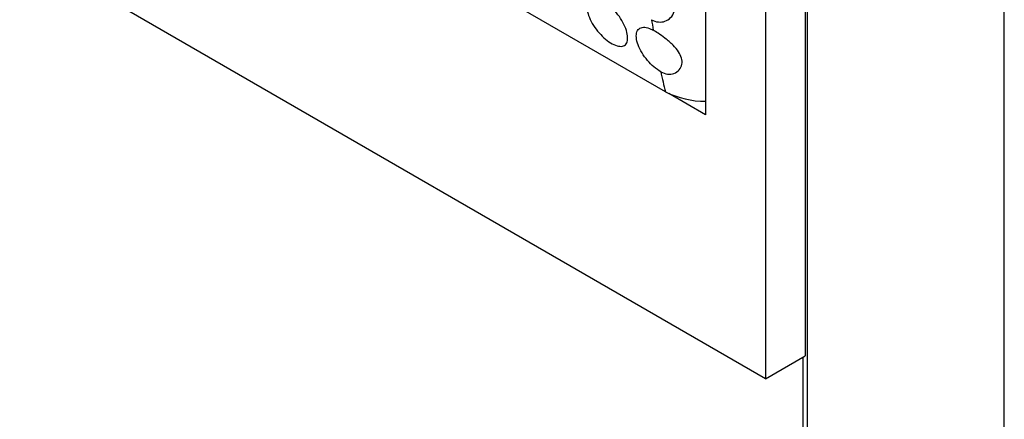
# Model space of a CAD drawing. Units: millimetres. Extents: x 0 to 1618, y 0 to 2461.
# Drawn here: x 561 to 596, y 773 to 787 of the extents above; entities that cross this region are included whole.
import ezdxf
from ezdxf import colors
from ezdxf.entities.mleader import LeaderData, LeaderLine
from ezdxf.math import Vec2, Vec3

# ---------------------------------------------------------------- set-up
doc = ezdxf.new("R2010")
doc.units = ezdxf.units.MM
doc.layers.add('DV7_Défaut', color=7, linetype='Continuous')
doc.layers.add('Défaut', color=7, linetype='Continuous')

# ---------------------------------------------------------------- blocks, each defined once
blk = doc.blocks.new('_DOT')
at = {"color": 0}
blk.add_line((0, 0), (-1, 0), dxfattribs=at)
at = {"color": 0, "const_width": 0.333}
blk.add_lwpolyline([(-0.1665, 0, 1), (0.1665, 0, 1)], format="xyb", close=True, dxfattribs=at)
blk = doc.blocks.new('SE6')
at = {"layer": 'DV7_Défaut', "color": 7, "linetype": 'Continuous'}
for p, q in [((596.28, 679.919), (596.28, 836.604)), ((589.209, 832.603), (589.209, 775.449)), ((589.28, 832.563), (589.28, 675.877)), ((587.795, 831.787), (587.795, 774.632)), ((585.674, 797.067), (585.674, 784.003)), ((587.795, 774.632), (559.511, 790.962)), ((584.25, 784.814), (575.765, 789.713)), ((585.674, 784.003), (584.369, 784.756)), ((587.795, 774.632), (589.209, 775.449)), ((589.138, 675.877), (589.138, 775.408))]:
    blk.add_line(p, q, dxfattribs=at)
blk.add_arc((585.663, 787.649), 3.167, 243.5055, 270.1935, dxfattribs=at)
for start_param, end_param in [(-0.646864, -0.630361), (-0.562473, -0.528154)]:
    blk.add_ellipse((604.766, 802.891), major_axis=(-15, -25.981), ratio=0.57735, start_param=start_param, end_param=end_param, dxfattribs=at)
for points, knots in [([(583.756, 787.378), (583.832, 787.334), (583.914, 787.307), (583.995, 787.298), (584.075, 787.289), (584.156, 787.299), (584.229, 787.324), (584.305, 787.35), (584.374, 787.394), (584.43, 787.451), (584.487, 787.509), (584.53, 787.583), (584.552, 787.664), (584.572, 787.738), (584.575, 787.821), (584.558, 787.904), (584.543, 787.981), (584.512, 788.059), (584.469, 788.135), (584.423, 788.217), (584.362, 788.298), (584.293, 788.375), (584.216, 788.462), (584.126, 788.546), (584.034, 788.624), (583.941, 788.701), (583.842, 788.775), (583.749, 788.836), (583.7, 788.869), (583.652, 788.899), (583.607, 788.925)], [0, 0, 0, 0, 0.1019, 0.1019, 0.1019, 0.203539, 0.203539, 0.203539, 0.30912, 0.30912, 0.30912, 0.417734, 0.417734, 0.417734, 0.518038, 0.518038, 0.518038, 0.611306, 0.611306, 0.611306, 0.711795, 0.711795, 0.711795, 0.825643, 0.825643, 0.825643, 0.940368, 0.940368, 0.940368, 1, 1, 1, 1]), ([(581.987, 788.054), (582.064, 788.018), (582.145, 787.967), (582.224, 787.904), (582.303, 787.841), (582.382, 787.765), (582.455, 787.683), (582.528, 787.601), (582.596, 787.509), (582.655, 787.417), (582.715, 787.324), (582.767, 787.227), (582.806, 787.134), (582.846, 787.04), (582.875, 786.948), (582.89, 786.866), (582.906, 786.782), (582.909, 786.705), (582.898, 786.642), (582.886, 786.578), (582.861, 786.526), (582.824, 786.491), (582.787, 786.456), (582.736, 786.435), (582.676, 786.432), (582.617, 786.429), (582.548, 786.442), (582.474, 786.47), (582.401, 786.498), (582.321, 786.541), (582.241, 786.596), (582.163, 786.65), (582.081, 786.717), (582.005, 786.792), (581.928, 786.867), (581.853, 786.951), (581.787, 787.039), (581.72, 787.128), (581.659, 787.222), (581.61, 787.314), (581.561, 787.408), (581.522, 787.503), (581.497, 787.591), (581.472, 787.68), (581.462, 787.763), (581.465, 787.835), (581.469, 787.907), (581.488, 787.969), (581.52, 788.015), (581.552, 788.061), (581.598, 788.093), (581.654, 788.109), (581.709, 788.124), (581.775, 788.122), (581.847, 788.105), (581.891, 788.094), (581.939, 788.077), (581.987, 788.054)], [0, 0, 0, 0, 0.052641, 0.052641, 0.052641, 0.105272, 0.105272, 0.105272, 0.158066, 0.158066, 0.158066, 0.211391, 0.211391, 0.211391, 0.265475, 0.265475, 0.265475, 0.320319, 0.320319, 0.320319, 0.375542, 0.375542, 0.375542, 0.430409, 0.430409, 0.430409, 0.4842, 0.4842, 0.4842, 0.536758, 0.536758, 0.536758, 0.588678, 0.588678, 0.588678, 0.640919, 0.640919, 0.640919, 0.694217, 0.694217, 0.694217, 0.748697, 0.748697, 0.748697, 0.803861, 0.803861, 0.803861, 0.85894, 0.85894, 0.85894, 0.91336, 0.91336, 0.91336, 0.966964, 0.966964, 0.966964, 1, 1, 1, 1]), ([(584.077, 785.531), (584, 785.576), (583.918, 785.635), (583.839, 785.703), (583.76, 785.771), (583.681, 785.85), (583.61, 785.934), (583.538, 786.019), (583.472, 786.11), (583.416, 786.202), (583.358, 786.295), (583.311, 786.391), (583.276, 786.482), (583.241, 786.574), (583.22, 786.663), (583.213, 786.742), (583.206, 786.821), (583.213, 786.893), (583.235, 786.95), (583.257, 787.006), (583.294, 787.05), (583.341, 787.077), (583.388, 787.104), (583.448, 787.115), (583.515, 787.11), (583.581, 787.105), (583.655, 787.083), (583.733, 787.047), (583.757, 787.035), (583.782, 787.022), (583.807, 787.008)], [0, 0, 0, 0, 0.104535, 0.104535, 0.104535, 0.20899, 0.20899, 0.20899, 0.314678, 0.314678, 0.314678, 0.422805, 0.422805, 0.422805, 0.532786, 0.532786, 0.532786, 0.64317, 0.64317, 0.64317, 0.752575, 0.752575, 0.752575, 0.86037, 0.86037, 0.86037, 0.966689, 0.966689, 0.966689, 1, 1, 1, 1]), ([(584.077, 785.531), (584.155, 785.486), (584.237, 785.458), (584.317, 785.449), (584.397, 785.439), (584.476, 785.448), (584.546, 785.473), (584.619, 785.498), (584.684, 785.541), (584.733, 785.597), (584.783, 785.652), (584.818, 785.722), (584.831, 785.797), (584.844, 785.867), (584.839, 785.943), (584.817, 786.018), (584.796, 786.092), (584.759, 786.166), (584.712, 786.238), (584.659, 786.319), (584.591, 786.398), (584.515, 786.474), (584.43, 786.56), (584.331, 786.644), (584.23, 786.722), (584.148, 786.785), (584.063, 786.846), (583.982, 786.899), (583.921, 786.939), (583.861, 786.976), (583.807, 787.008)], [0, 0, 0, 0, 0.102807, 0.102807, 0.102807, 0.205434, 0.205434, 0.205434, 0.310756, 0.310756, 0.310756, 0.416222, 0.416222, 0.416222, 0.513219, 0.513219, 0.513219, 0.607061, 0.607061, 0.607061, 0.711794, 0.711794, 0.711794, 0.831365, 0.831365, 0.831365, 0.928106, 0.928106, 0.928106, 1, 1, 1, 1])]:
    blk.add_open_spline(points, degree=3, knots=knots, dxfattribs=at)

msp = doc.modelspace()

# ---------------------------------------------------------------- block references
at = {"layer": 'Défaut'}
msp.add_blockref('SE6', (0, 0), dxfattribs=at)

# ---------------------------------------------------------------- leaders
at = {"layer": 'Défaut', "color": 7, "linetype": 'Continuous'}
ml = msp.add_multileader_mtext('Standard', dxfattribs=at)
ml.set_content('{\\pxsm0.9;\\fSolid Edge ISO|b1||i0||c0|p34;\\W1.;24/04/2023\\P}', color=256)
ml.set_leader_properties()
ml.set_arrow_properties(name='DOT')
ml.build(insert=Vec2(0, 0))
ml.multileader.update_dxf_attribs({"leader_type": 0, "dogleg_length": 0, "arrow_head_size": 12})
ctx = ml.context
ctx.base_point, ctx.char_height, ctx.arrow_head_size, ctx.landing_gap_size = Vec3(1202.369, 2453.524), 12, 12, 4.2
notes = []
notes.append((ctx, [(0, (0, 0, 0), (0, 0), (1, 0), 1, [])]))
ctx.mtext.insert = Vec3(1204.369, 2459.644)
for ctx, leaders in notes:
    for number, flags, end, landing, length, lines in leaders:
        leader = LeaderData()
        leader.index, (leader.has_last_leader_line, leader.has_dogleg_vector, leader.attachment_direction) = number, flags
        leader.last_leader_point, leader.dogleg_vector, leader.dogleg_length = Vec3(end), Vec3(landing), length
        for number, points, colour, breaks in lines:
            line = LeaderLine()
            line.index, line.vertices, line.color, line.breaks = number, Vec3.list(points), colors.encode_raw_color(colour), breaks
            leader.lines.append(line)
        ctx.leaders.append(leader)

doc.saveas('drawing.dxf')
